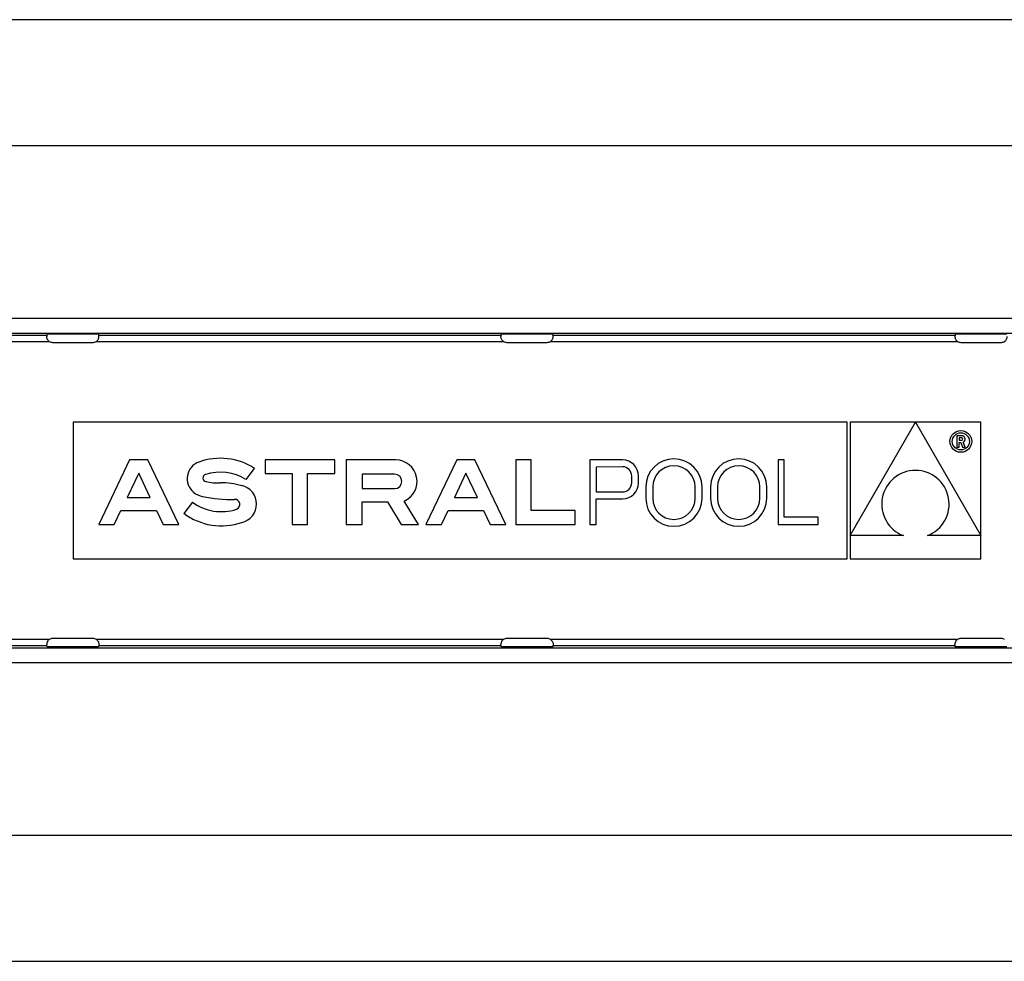
# Model space of a CAD drawing. Units: millimetres. Extents: x 5 to 191, y 7 to 235.
# Drawn here: x 152 to 166, y 7 to 20 of the extents above; entities that cross this region are included whole.
import ezdxf

# ---------------------------------------------------------------- set-up
doc = ezdxf.new("R2010")
doc.units = ezdxf.units.MM

msp = doc.modelspace()

# ---------------------------------------------------------------- linework, layer by layer
at = {"color": 7, "linetype": 'Continuous', "lineweight": 25}
for p, q in [((181.661, 20.038), (135.961, 20.038)), ((137.311, 18.235), (180.311, 18.235)), ((138.902, 15.759), (178.72, 15.759)), ((138.902, 15.547), (178.72, 15.547)), ((151.93, 15.53), (151.928, 15.518)), ((152.67, 15.53), (151.93, 15.53)), ((152.672, 15.518), (152.67, 15.53)), ((158.442, 15.53), (158.44, 15.518)), ((159.182, 15.53), (158.442, 15.53)), ((159.184, 15.518), (159.182, 15.53)), ((164.952, 15.53), (164.95, 15.518)), ((165.692, 15.53), (164.952, 15.53)), ((151.966, 15.422), (146.119, 15.422)), ((146.158, 15.518), (151.928, 15.518)), ((152.586, 15.408), (152.014, 15.408)), ((158.478, 15.422), (152.633, 15.422)), ((152.672, 15.518), (158.44, 15.518)), ((159.098, 15.408), (158.526, 15.408)), ((164.988, 15.422), (159.145, 15.422)), ((159.184, 15.518), (164.95, 15.518)), ((165.608, 15.408), (165.036, 15.408)), ((163.403, 14.269), (152.303, 14.269)), ((152.303, 14.269), (152.303, 12.312)), ((163.403, 12.312), (163.403, 14.269)), ((164.381, 14.269), (163.444, 14.269)), ((163.444, 14.269), (163.444, 12.646)), ((163.444, 12.646), (164.381, 14.269)), ((165.318, 14.269), (164.381, 14.269)), ((164.381, 14.269), (165.318, 12.646)), ((165.318, 12.646), (165.318, 14.269)), ((164.976, 14.076), (164.976, 13.913)), ((165.045, 14.076), (164.976, 14.076)), ((165.045, 14.044), (165.009, 14.044)), ((165.009, 14.044), (165.009, 14.011)), ((165.009, 14.011), (165.045, 14.011)), ((165.009, 13.978), (165.033, 13.978)), ((165.009, 13.913), (165.009, 13.978)), ((165.033, 13.978), (165.057, 13.913)), ((165.092, 13.913), (165.066, 13.983)), ((164.976, 13.913), (165.009, 13.913)), ((165.057, 13.913), (165.092, 13.913)), ((153.114, 13.728), (152.672, 12.803)), ((153.376, 13.728), (153.114, 13.728)), ((153.818, 12.803), (153.376, 13.728)), ((155.056, 13.728), (155.056, 13.534)), ((156.056, 13.728), (155.056, 13.728)), ((156.056, 13.534), (156.056, 13.728)), ((156.221, 13.728), (156.221, 12.805)), ((156.929, 13.728), (156.221, 13.728)), ((157.804, 13.728), (157.362, 12.803)), ((158.066, 13.728), (157.804, 13.728)), ((158.508, 12.803), (158.066, 13.728)), ((158.653, 13.728), (158.653, 12.805)), ((158.873, 13.728), (158.653, 13.728)), ((158.873, 13.003), (158.873, 13.728)), ((159.711, 13.728), (159.711, 12.805)), ((160.181, 13.728), (159.711, 13.728)), ((162.413, 13.728), (162.413, 12.805)), ((162.497, 13.728), (162.413, 13.728)), ((162.497, 12.91), (162.497, 13.728)), ((154.783, 13.449), (154.906, 13.607)), ((160.181, 13.63), (159.802, 13.627)), ((159.802, 13.627), (159.802, 13.269)), ((153.245, 13.537), (153.08, 13.192)), ((153.41, 13.192), (153.245, 13.537)), ((155.056, 13.534), (155.445, 13.534)), ((155.445, 13.534), (155.445, 12.803)), ((155.664, 12.803), (155.666, 13.534)), ((155.666, 13.534), (156.056, 13.534)), ((156.913, 13.526), (156.45, 13.526)), ((156.45, 13.526), (156.45, 13.317)), ((157.935, 13.537), (157.77, 13.192)), ((158.1, 13.192), (157.935, 13.537)), ((160.313, 13.401), (160.313, 13.498)), ((160.411, 13.401), (160.411, 13.498)), ((156.45, 13.317), (156.913, 13.317)), ((160.516, 13.341), (160.516, 13.18)), ((160.614, 13.341), (160.614, 13.18)), ((161.223, 13.18), (161.223, 13.341)), ((161.321, 13.18), (161.321, 13.341)), ((161.445, 13.341), (161.445, 13.18)), ((161.543, 13.341), (161.543, 13.18)), ((162.152, 13.18), (162.152, 13.341)), ((162.25, 13.18), (162.25, 13.341)), ((153.08, 13.192), (153.41, 13.192)), ((156.45, 13.129), (156.81, 13.129)), ((156.45, 12.805), (156.45, 13.129)), ((156.81, 13.129), (157.008, 12.805)), ((157.255, 12.805), (157.051, 13.139)), ((157.77, 13.192), (158.1, 13.192)), ((159.802, 13.269), (160.181, 13.269)), ((159.802, 12.805), (159.802, 13.17)), ((159.802, 13.17), (160.181, 13.17)), ((152.894, 12.803), (152.99, 13.004)), ((152.99, 13.004), (153.5, 13.004)), ((153.5, 13.004), (153.595, 12.803)), ((154.016, 13.123), (153.891, 12.963)), ((157.584, 12.803), (157.68, 13.004)), ((157.68, 13.004), (158.19, 13.004)), ((158.19, 13.004), (158.286, 12.803)), ((159.502, 13.003), (158.873, 13.003)), ((159.502, 12.805), (159.502, 13.003)), ((162.986, 12.91), (162.497, 12.91)), ((162.986, 12.805), (162.986, 12.91)), ((152.672, 12.803), (152.894, 12.803)), ((153.595, 12.803), (153.818, 12.803)), ((155.445, 12.803), (155.664, 12.803)), ((156.221, 12.805), (156.45, 12.805)), ((157.008, 12.805), (157.255, 12.805)), ((157.362, 12.803), (157.584, 12.803)), ((158.286, 12.803), (158.508, 12.803)), ((158.653, 12.805), (159.502, 12.805)), ((159.711, 12.805), (159.802, 12.805)), ((162.413, 12.805), (162.986, 12.805)), ((164.208, 12.645), (163.444, 12.645)), ((163.444, 12.645), (163.444, 12.312)), ((165.318, 12.645), (164.554, 12.645)), ((165.318, 12.312), (165.318, 12.645)), ((152.303, 12.312), (163.403, 12.312)), ((163.444, 12.312), (165.318, 12.312)), ((146.119, 11.159), (151.966, 11.159)), ((152.014, 11.173), (152.586, 11.173)), ((152.633, 11.159), (158.478, 11.159)), ((158.526, 11.173), (159.098, 11.173)), ((159.145, 11.159), (164.988, 11.159)), ((165.036, 11.173), (165.608, 11.173)), ((138.902, 11.034), (178.72, 11.034)), ((151.928, 11.063), (146.158, 11.063)), ((151.93, 11.051), (151.928, 11.063)), ((152.67, 11.051), (151.93, 11.051)), ((152.672, 11.063), (152.67, 11.051)), ((158.44, 11.063), (152.672, 11.063)), ((158.442, 11.051), (158.44, 11.063)), ((159.182, 11.051), (158.442, 11.051)), ((159.184, 11.063), (159.182, 11.051)), ((164.95, 11.063), (159.184, 11.063)), ((164.952, 11.051), (164.95, 11.063)), ((165.692, 11.051), (164.952, 11.051)), ((178.72, 10.821), (138.902, 10.821)), ((180.311, 8.345), (137.311, 8.345)), ((133.811, 6.543), (183.811, 6.543))]:
    msp.add_line(p, q, dxfattribs=at)
for radius in [0.156, 0.123]:
    msp.add_circle((165.032, 13.994), radius, dxfattribs=at)
for centre, radius, start, end in [((165.045, 14.027), 0.0491, 295.1477, 90), ((165.045, 14.027), 0.0164, 270, 90), ((154.194, 13.46), 0.254, 109.9849, 229.9849), ((154.415, 12.852), 0.9, 56.9443, 109.9849), ((156.929, 13.421), 0.307, 293.3615, 90), ((160.181, 13.498), 0.23, 0, 90), ((160.918, 13.341), 0.403, 0, 180), ((161.847, 13.341), 0.403, 0, 180), ((154.415, 12.852), 0.701, 58.3575, 107.6588), ((160.181, 13.498), 0.132, 0, 90), ((160.918, 13.341), 0.304, 0, 180), ((161.847, 13.341), 0.304, 0, 180), ((164.381, 13.095), 0.483, 290.9581, 249.0419), ((154.219, 13.47), 0.0532, 107.6588, 257.6588), ((154.373, 14.173), 0.773, 257.6588, 273.1563), ((156.913, 13.421), 0.104, 270, 90), ((154.425, 12.294), 1.106, 74.382, 90.51), ((154.663, 13.097), 0.27, 282.8651, 77.1349), ((160.181, 13.401), 0.132, 270, 0), ((160.181, 13.401), 0.23, 270, 0), ((154.212, 13.481), 0.281, 229.9849, 258.9138), ((154.545, 14.917), 1.755, 257.251, 272.4065), ((154.62, 13.09), 0.0737, 291.4685, 90.7437), ((160.918, 13.18), 0.403, 180, 0), ((160.918, 13.18), 0.304, 180, 0), ((161.847, 13.18), 0.403, 180, 0), ((161.847, 13.18), 0.304, 180, 0), ((154.43, 13.684), 0.697, 233.5806, 288.1453), ((154.43, 13.684), 0.9, 233.2244, 289.0187)]:
    msp.add_arc(centre, radius, start, end, dxfattribs=at)
for points in [[(151.928, 15.518), (151.927, 15.516), (151.927, 15.511), (151.926, 15.502), (151.926, 15.497)], [(152.014, 15.408), (152.005, 15.409), (151.989, 15.41), (151.974, 15.418), (151.966, 15.422)], [(152.633, 15.422), (152.626, 15.418), (152.611, 15.41), (152.594, 15.409), (152.586, 15.408)], [(152.674, 15.497), (152.674, 15.502), (152.673, 15.511), (152.672, 15.516), (152.672, 15.518)], [(158.44, 15.518), (158.439, 15.516), (158.439, 15.511), (158.438, 15.502), (158.438, 15.497)], [(158.526, 15.408), (158.517, 15.409), (158.501, 15.41), (158.486, 15.418), (158.478, 15.422)], [(159.145, 15.422), (159.138, 15.418), (159.123, 15.41), (159.106, 15.409), (159.098, 15.408)], [(159.186, 15.497), (159.186, 15.502), (159.185, 15.511), (159.184, 15.516), (159.184, 15.518)], [(164.95, 15.518), (164.949, 15.516), (164.949, 15.511), (164.948, 15.502), (164.948, 15.497)], [(165.036, 15.408), (165.027, 15.409), (165.011, 15.41), (164.996, 15.418), (164.988, 15.422)], [(165.655, 15.422), (165.648, 15.418), (165.633, 15.41), (165.616, 15.409), (165.608, 15.408)], [(151.966, 11.159), (151.974, 11.163), (151.989, 11.171), (152.005, 11.172), (152.014, 11.173)], [(152.586, 11.173), (152.594, 11.172), (152.611, 11.171), (152.626, 11.163), (152.633, 11.159)], [(158.478, 11.159), (158.486, 11.163), (158.501, 11.171), (158.517, 11.172), (158.526, 11.173)], [(159.098, 11.173), (159.106, 11.172), (159.123, 11.171), (159.138, 11.163), (159.145, 11.159)], [(164.988, 11.159), (164.996, 11.163), (165.011, 11.171), (165.027, 11.172), (165.036, 11.173)], [(165.608, 11.173), (165.616, 11.172), (165.633, 11.171), (165.648, 11.163), (165.655, 11.159)], [(151.928, 11.063), (151.927, 11.065), (151.927, 11.07), (151.926, 11.079), (151.926, 11.083)], [(152.674, 11.083), (152.674, 11.079), (152.673, 11.07), (152.672, 11.065), (152.672, 11.063)], [(158.44, 11.063), (158.439, 11.065), (158.439, 11.07), (158.438, 11.079), (158.438, 11.083)], [(159.186, 11.083), (159.186, 11.079), (159.185, 11.07), (159.184, 11.065), (159.184, 11.063)], [(164.95, 11.063), (164.949, 11.065), (164.949, 11.07), (164.948, 11.079), (164.948, 11.083)]]:
    msp.add_open_spline(points, degree=3, dxfattribs=at)
for points, knots in [([(151.966, 15.422), (151.96, 15.427), (151.946, 15.437), (151.933, 15.458), (151.926, 15.479), (151.926, 15.491), (151.926, 15.497)], [0, 0, 0, 0, 0.254538, 0.501769, 0.742735, 1, 1, 1, 1]), ([(152.633, 15.422), (152.64, 15.427), (152.654, 15.437), (152.667, 15.458), (152.674, 15.479), (152.674, 15.491), (152.674, 15.497)], [0, 0, 0, 0, 0.251688, 0.498638, 0.747966, 1, 1, 1, 1]), ([(158.478, 15.422), (158.472, 15.427), (158.458, 15.437), (158.445, 15.458), (158.438, 15.479), (158.438, 15.491), (158.438, 15.497)], [0, 0, 0, 0, 0.254538, 0.501769, 0.742735, 1, 1, 1, 1]), ([(159.145, 15.422), (159.152, 15.427), (159.166, 15.437), (159.179, 15.458), (159.186, 15.479), (159.186, 15.491), (159.186, 15.497)], [0, 0, 0, 0, 0.251688, 0.498638, 0.747966, 1, 1, 1, 1]), ([(164.948, 15.497), (164.948, 15.491), (164.948, 15.48), (164.955, 15.458), (164.968, 15.437), (164.982, 15.427), (164.988, 15.422)], [0, 0, 0, 0, 0.250655, 0.498287, 0.745505, 1, 1, 1, 1]), ([(165.655, 15.422), (165.662, 15.427), (165.676, 15.437), (165.689, 15.458), (165.696, 15.479), (165.696, 15.491), (165.696, 15.497)], [0, 0, 0, 0, 0.251688, 0.498638, 0.747966, 1, 1, 1, 1]), ([(151.966, 11.159), (151.96, 11.154), (151.946, 11.144), (151.933, 11.123), (151.926, 11.101), (151.926, 11.089), (151.926, 11.083)], [0, 0, 0, 0, 0.251688, 0.498666, 0.747981, 1, 1, 1, 1]), ([(152.633, 11.159), (152.64, 11.154), (152.654, 11.144), (152.667, 11.123), (152.674, 11.101), (152.674, 11.09), (152.674, 11.083)], [0, 0, 0, 0, 0.254524, 0.501757, 0.74275, 1, 1, 1, 1]), ([(158.478, 11.159), (158.472, 11.154), (158.458, 11.144), (158.445, 11.123), (158.438, 11.101), (158.438, 11.089), (158.438, 11.083)], [0, 0, 0, 0, 0.251688, 0.498666, 0.747981, 1, 1, 1, 1]), ([(159.145, 11.159), (159.152, 11.154), (159.166, 11.144), (159.179, 11.123), (159.186, 11.101), (159.186, 11.09), (159.186, 11.083)], [0, 0, 0, 0, 0.254524, 0.501757, 0.74275, 1, 1, 1, 1]), ([(164.988, 11.159), (164.982, 11.154), (164.968, 11.144), (164.955, 11.123), (164.948, 11.101), (164.948, 11.089), (164.948, 11.083)], [0, 0, 0, 0, 0.251688, 0.498666, 0.747981, 1, 1, 1, 1])]:
    msp.add_open_spline(points, degree=3, knots=knots, dxfattribs=at)

doc.saveas('drawing.dxf')
